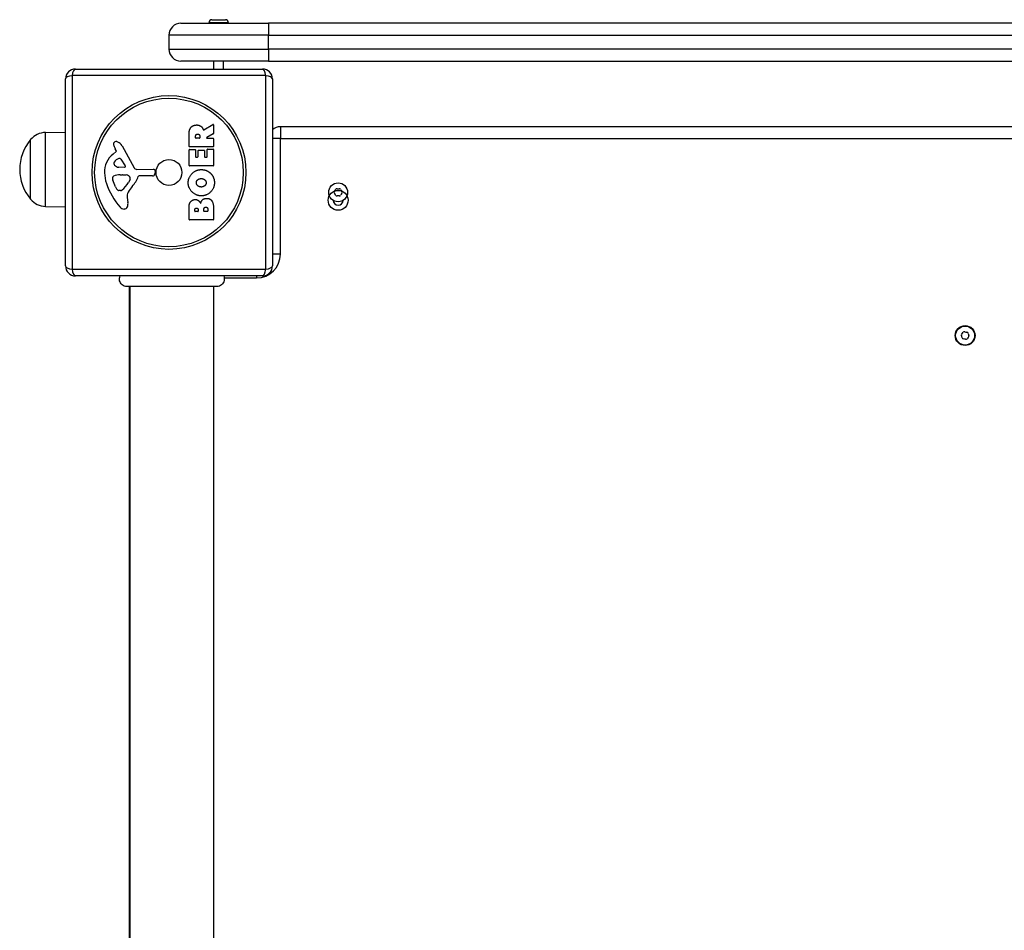
# Model space of a CAD drawing. Units: millimetres. Extents: x -16501 to -4115, y 2325 to 10009.
# Drawn here: x -9594 to -9099, y 5110 to 5567 of the extents above; entities that cross this region are included whole.
import ezdxf

# ---------------------------------------------------------------- set-up
doc = ezdxf.new("R2010")
doc.units = ezdxf.units.MM
doc.layers.add('SW_Toestellen', color=2, linetype='Continuous')

msp = doc.modelspace()

# ---------------------------------------------------------------- linework, layer by layer
at = {"layer": 'SW_Toestellen'}
for p, q in [((-9512.92, 5565.57), (-9468.92, 5565.57)), ((-9489.02, 5565.87), (-9498.82, 5565.87)), ((-9498.82, 5565.57), (-9498.82, 5565.87)), ((-9497.32, 5567.37), (-9490.52, 5567.37)), ((-9489.02, 5565.57), (-9489.02, 5565.87)), ((-8768.92, 5565.57), (-9468.92, 5565.57)), ((-9468.92, 5565.57), (-9468.92, 5559.57)), ((-9468.92, 5559.57), (-9518.92, 5559.57)), ((-9518.92, 5559.57), (-9518.92, 5552.57)), ((-9468.92, 5559.57), (-8768.92, 5559.57)), ((-9468.92, 5552.57), (-9468.92, 5559.57)), ((-9518.92, 5552.57), (-9468.92, 5552.57)), ((-9468.92, 5552.57), (-9468.92, 5546.57)), ((-8768.92, 5552.57), (-9468.92, 5552.57)), ((-9468.92, 5546.57), (-9512.92, 5546.57)), ((-9496.32, 5542.57), (-9496.32, 5546.57)), ((-9491.52, 5542.57), (-9491.52, 5546.57)), ((-9468.92, 5546.57), (-8768.92, 5546.57)), ((-9565.92, 5542.57), (-9471.92, 5542.57)), ((-9570.92, 5443.57), (-9570.92, 5537.57)), ((-9470.27, 5539.23), (-9567.58, 5539.23)), ((-9567.58, 5539.23), (-9567.58, 5441.92)), ((-9470.27, 5441.92), (-9470.27, 5539.23)), ((-9466.92, 5537.57), (-9466.92, 5443.57)), ((-9501.39, 5511.95), (-9496.84, 5514.7)), ((-9496.54, 5514.53), (-9496.54, 5510.09)), ((-9462.92, 5513.57), (-9462.92, 5507.57)), ((-8774.92, 5513.57), (-9462.92, 5513.57)), ((-9588.42, 5477.07), (-9588.42, 5507.07)), ((-9588.42, 5477.07), (-9588.42, 5507.07)), ((-9580.92, 5510.65), (-9570.92, 5510.79)), ((-9580.92, 5473.49), (-9580.92, 5510.65)), ((-9508.83, 5503.7), (-9508.83, 5509.83)), ((-9505.54, 5507.95), (-9505.54, 5508.7)), ((-9503.62, 5507.75), (-9505.34, 5507.75)), ((-9503.42, 5508.77), (-9503.42, 5507.95)), ((-9496.64, 5509.91), (-9499.95, 5508.12)), ((-9499.86, 5507.75), (-9496.74, 5507.75)), ((-9496.54, 5507.55), (-9496.54, 5503.7)), ((-9462.92, 5507.57), (-9466.92, 5507.57)), ((-9462.92, 5507.57), (-8774.92, 5507.57)), ((-9462.92, 5449.57), (-9462.92, 5507.57)), ((-9547.03, 5499.84), (-9545.51, 5501.09)), ((-9545.41, 5501.58), (-9545.92, 5502.52)), ((-9542.47, 5503.95), (-9536.41, 5492.88)), ((-9508.83, 5494.11), (-9508.83, 5501.95)), ((-9496.74, 5503.5), (-9508.63, 5503.5)), ((-9508.63, 5502.15), (-9505.84, 5502.15)), ((-9505.64, 5501.95), (-9505.64, 5498.52)), ((-9504.31, 5498.52), (-9504.31, 5501.54)), ((-9504.11, 5501.74), (-9501.31, 5501.74)), ((-9501.11, 5501.54), (-9501.11, 5498.52)), ((-9499.73, 5498.52), (-9499.73, 5502.07)), ((-9499.53, 5502.27), (-9496.74, 5502.27)), ((-9496.54, 5502.07), (-9496.54, 5494.11)), ((-9543.06, 5497.31), (-9540.85, 5493.84)), ((-9505.44, 5498.32), (-9504.51, 5498.32)), ((-9500.91, 5498.32), (-9499.93, 5498.32)), ((-9541.26, 5493.12), (-9544.12, 5493.2)), ((-9535.08, 5492.1), (-9526.72, 5492.16)), ((-9525.82, 5491.14), (-9525.99, 5489.85)), ((-9496.74, 5493.91), (-9508.63, 5493.91)), ((-9545.73, 5483.3), (-9547.16, 5486.72)), ((-9543.47, 5489.43), (-9542.24, 5489.43)), ((-9542.02, 5489.43), (-9540.46, 5489.32)), ((-9538.44, 5487.05), (-9539.31, 5485.47)), ((-9527.19, 5488.8), (-9533.93, 5488.8)), ((-9543.35, 5481.48), (-9544.12, 5481.48)), ((-9539.93, 5477.99), (-9539.54, 5475.5)), ((-9580.92, 5473.49), (-9570.92, 5473.35)), ((-9508.83, 5466.96), (-9508.83, 5473.37)), ((-9505.92, 5471.16), (-9505.92, 5471.75)), ((-9504.25, 5471.82), (-9504.25, 5471.16)), ((-9501.4, 5471.19), (-9501.4, 5472.01)), ((-9499.44, 5472.08), (-9499.44, 5471.19)), ((-9496.54, 5472.68), (-9496.54, 5466.96)), ((-9496.74, 5466.76), (-9508.63, 5466.76)), ((-9504.45, 5470.96), (-9505.72, 5470.96)), ((-9499.64, 5470.99), (-9501.2, 5470.99)), ((-9462.92, 5449.57), (-9466.92, 5449.57)), ((-9567.58, 5441.92), (-9470.27, 5441.92)), ((-9471.92, 5438.57), (-9565.92, 5438.57)), ((-9491.14, 5437.57), (-9474.92, 5437.57)), ((-9474.92, 5438.57), (-9474.92, 5437.57)), ((-9540.04, 5433.21), (-9540.04, 5433.21)), ((-9538.92, 5433.21), (-9538.92, 4753.94)), ((-9538.42, 4753.94), (-9538.42, 5433.21)), ((-9496.42, 4753.94), (-9496.42, 5433.21)), ((-9494.84, 5433.21), (-9494.84, 5433.21))]:
    msp.add_line(p, q, dxfattribs=at)
for centre, radius in [((-9518.92, 5490.57), 38.66), ((-9518.92, 5490.57), 37.35), ((-9518.92, 5490.57), 6.5), ((-9433.92, 5476.57), 5), ((-9433.92, 5480.57), 4.75), ((-9118.92, 5408.57), 5), ((-9118.92, 5408.57), 4.75)]:
    msp.add_circle(centre, radius, dxfattribs=at)
for centre, radius, start, end in [((-9512.92, 5559.57), 6, 90, 180), ((-9497.32, 5565.87), 1.5, 90, 180), ((-9490.52, 5565.87), 1.5, 0, 90), ((-9512.92, 5552.57), 6, 180, 270), ((-9565.92, 5537.57), 5, 90, 180), ((-9471.92, 5537.57), 5, 0, 90), ((-9496.74, 5514.53), 0.2, 0, 121.1549), ((-9462.92, 5507.57), 6, 90, 131.8103), ((-9570.72, 5492.07), 23.2, 139.7274, 220.2726), ((-9580.78, 5500.7), 9.95, 90.8185, 140.1972), ((-9545.53, 5504.85), 1.27, 72.1674, 162.7179), ((-9547.24, 5499.54), 6.85, 67.3888, 72.1674), ((-9505.34, 5507.95), 0.2, 180, 270), ((-9503.62, 5507.95), 0.2, 270, 0), ((-9499.86, 5507.95), 0.2, 118.4065, 270), ((-9496.74, 5507.55), 0.2, 0, 90), ((-9496.74, 5510.09), 0.2, 298.4065, 0), ((-9545.58, 5504.87), 1.21, 162.7179, 186.8811), ((-9544, 5505.06), 2.81, 186.8811, 200.2655), ((-9535.72, 5508.11), 11.64, 200.2655, 208.7438), ((-9545.75, 5501.4), 0.391, 309.3689, 28.7438), ((-9546.27, 5501.87), 4.33, 28.7438, 67.3888), ((-9508.63, 5503.7), 0.2, 180, 270), ((-9508.63, 5501.95), 0.2, 90, 180), ((-9505.84, 5501.95), 0.2, 0, 90), ((-9504.11, 5501.54), 0.2, 90, 180), ((-9501.31, 5501.54), 0.2, 0, 90), ((-9499.53, 5502.07), 0.2, 90, 180), ((-9496.74, 5503.7), 0.2, 270, 0), ((-9496.74, 5502.07), 0.2, 0, 90), ((-9539.59, 5490.77), 11.73, 129.3689, 182.1302), ((-9542.19, 5492.99), 5.03, 112.4006, 146.4075), ((-9543.78, 5496.85), 0.856, 32.4938, 112.4006), ((-9505.44, 5498.52), 0.2, 180, 270), ((-9504.51, 5498.52), 0.2, 270, 0), ((-9500.91, 5498.52), 0.2, 180, 270), ((-9499.93, 5498.52), 0.2, 270, 0), ((-9545.34, 5495.08), 1.25, 146.4075, 218.9493), ((-9544.03, 5496.14), 2.94, 218.9493, 268.2808), ((-9541.25, 5493.59), 0.47, 268.2808, 32.4938), ((-9535.09, 5493.61), 1.51, 208.7438, 270.391), ((-9526.72, 5491.26), 0.903, 352.5394, 90.391), ((-9508.63, 5494.11), 0.2, 180, 270), ((-9496.74, 5494.11), 0.2, 270, 0), ((-9532.98, 5491.02), 18.35, 182.1302, 198.8323), ((-9546.32, 5487.78), 1.04, 112.3905, 178.8881), ((-9544.69, 5487.75), 2.67, 178.8881, 202.6753), ((-9543.2, 5480.2), 9.24, 91.6935, 112.3905), ((-9542.24, 5486.42), 3.01, 85.9397, 90), ((-9540.68, 5486.28), 3.04, 61.6277, 85.9397), ((-9540.03, 5487.47), 1.69, 358.1545, 61.6277), ((-9539.15, 5487.44), 0.805, 331.2927, 358.1545), ((-9549.87, 5494.52), 16.64, 318.8223, 338.834), ((-9533.93, 5488.35), 0.452, 90, 158.834), ((-9527.19, 5490.01), 1.2, 270, 352.5394), ((-9516.47, 5496.65), 35.79, 198.8323, 221.023), ((-9540.66, 5485.42), 5.5, 202.6753, 217.5187), ((-9543.63, 5483.14), 1.75, 217.5187, 249.0675), ((-9544.12, 5481.87), 0.391, 249.0675, 270), ((-9543.35, 5482.95), 1.47, 270, 307.8686), ((-9549.76, 5491.19), 11.91, 307.8686, 331.2927), ((-9522.94, 5470.97), 19.13, 138.8223, 149.4322), ((-9442.57, 5485.56), 8.2, 325.9507, 334.0493), ((-9434.55, 5481.66), 0.712, 85.9507, 154.0493), ((-9433.92, 5490.55), 8.2, 265.9507, 274.0493), ((-9433.3, 5481.66), 0.712, 25.9507, 94.0493), ((-9425.28, 5485.56), 8.2, 205.9507, 214.0493), ((-9580.78, 5483.44), 9.95, 219.8028, 269.1815), ((-9535.89, 5478.62), 4.09, 149.4322, 188.9192), ((-9433.92, 5476.57), 2.5, 180.8953, 359.1047), ((-9435.18, 5480.57), 0.712, 145.9507, 214.0493), ((-9442.57, 5475.58), 8.2, 25.9507, 34.0493), ((-9434.55, 5479.48), 0.712, 205.9507, 274.0493), ((-9433.92, 5470.59), 8.2, 85.9507, 94.0493), ((-9433.3, 5479.48), 0.712, 265.9507, 334.0493), ((-9425.28, 5475.58), 8.2, 145.9507, 154.0493), ((-9432.67, 5480.57), 0.712, 325.9507, 34.0493), ((-9541.36, 5474.99), 2.8, 221.023, 266.8903), ((-9541.42, 5473.96), 1.76, 266.8903, 338.9789), ((-9543.72, 5474.84), 4.23, 338.9789, 8.9192), ((-9508.63, 5466.96), 0.2, 180, 270), ((-9505.72, 5471.16), 0.2, 180, 270), ((-9504.45, 5471.16), 0.2, 270, 0), ((-9501.2, 5471.19), 0.2, 180, 270), ((-9499.64, 5471.19), 0.2, 270, 0), ((-9496.74, 5466.96), 0.2, 270, 0), ((-9474.92, 5449.57), 12, 270, 0), ((-9565.92, 5443.57), 5, 180, 270), ((-9471.92, 5443.57), 5, 270, 0), ((-9120.16, 5408.83), 0.712, 134.0113, 202.1099), ((-9128.41, 5405.48), 8.2, 14.0113, 22.1099), ((-9126.35, 5415.24), 8.2, 314.0113, 322.1099), ((-9119.77, 5407.64), 0.712, 194.0113, 262.1099), ((-9119.31, 5409.77), 0.712, 74.0113, 142.1099), ((-9116.86, 5418.34), 8.2, 254.0113, 262.1099), ((-9118.08, 5409.51), 0.712, 14.0113, 82.1099), ((-9111.5, 5401.9), 8.2, 134.0113, 142.1099), ((-9109.43, 5411.67), 8.2, 194.0113, 202.1099), ((-9117.69, 5408.31), 0.712, 314.0113, 22.1099), ((-9120.99, 5398.81), 8.2, 74.0113, 82.1099), ((-9118.53, 5407.38), 0.712, 254.0113, 322.1099)]:
    msp.add_arc(centre, radius, start, end, dxfattribs=at)
for centre, major_axis, start_param, end_param in [((-9565.92, 5537.57), (0, 5), 0, 1.233448), ((-9471.92, 5537.57), (0, 5), 5.049737, 6.283185), ((-9565.92, 5537.57), (-5, 0), 5.049737, 6.283185), ((-9471.92, 5537.57), (5, 0), 0, 1.233448), ((-9565.92, 5443.57), (-5, 0), 0, 1.233448), ((-9565.92, 5443.57), (0, -5), 5.049737, 6.283185), ((-9471.92, 5443.57), (0, -5), 0, 1.233448), ((-9471.92, 5443.57), (5, 0), 5.049737, 6.283185)]:
    msp.add_ellipse(centre, major_axis=major_axis, ratio=0.350756, start_param=start_param, end_param=end_param, dxfattribs=at)
for points in [[(-9508.83, 5509.83), (-9508.83, 5511.8), (-9508.05, 5512.97)], [(-9508.05, 5512.97), (-9507.11, 5514.4), (-9505.1, 5514.43)], [(-9505.1, 5514.43), (-9503.75, 5514.47), (-9502.86, 5513.77)], [(-9502.86, 5513.77), (-9502.21, 5513.3), (-9501.86, 5512.48)], [(-9501.86, 5512.48), (-9501.74, 5512.21), (-9501.68, 5512.05)], [(-9505.54, 5508.7), (-9505.54, 5509.83), (-9504.55, 5509.89)], [(-9504.55, 5509.89), (-9504.03, 5509.93), (-9503.42, 5509.25), (-9503.42, 5508.77)], [(-9509.25, 5485.36), (-9509.27, 5488.07), (-9505.4, 5492), (-9502.7, 5492)], [(-9502.7, 5492), (-9499.78, 5492), (-9497.89, 5490)], [(-9505.17, 5485.38), (-9505.2, 5486.3), (-9504.45, 5486.91)], [(-9504.45, 5486.91), (-9503.75, 5487.47), (-9502.77, 5487.49)], [(-9502.77, 5487.49), (-9501.78, 5487.53), (-9501.05, 5486.98)], [(-9501.05, 5486.98), (-9500.28, 5486.39), (-9500.25, 5485.43)], [(-9497.89, 5490), (-9496.04, 5488.07), (-9496.09, 5485.29)], [(-9502.74, 5478.8), (-9505.43, 5478.84), (-9509.24, 5482.67), (-9509.25, 5485.36)], [(-9502.62, 5483.25), (-9503.61, 5483.22), (-9505.13, 5484.42), (-9505.17, 5485.38)], [(-9496.09, 5485.29), (-9496.13, 5482.58), (-9500.05, 5478.78), (-9502.74, 5478.8)], [(-9500.96, 5483.87), (-9501.63, 5483.29), (-9502.62, 5483.25)], [(-9500.25, 5485.43), (-9500.23, 5484.47), (-9500.96, 5483.87)], [(-9508.04, 5475.83), (-9507.17, 5476.92), (-9505.76, 5476.96)], [(-9505.76, 5476.96), (-9504.84, 5477), (-9504.08, 5476.41)], [(-9504.08, 5476.41), (-9503.37, 5475.87), (-9503.02, 5475.02)], [(-9503.02, 5475.02), (-9502.34, 5477.54), (-9500.06, 5477.55)], [(-9500.06, 5477.55), (-9496.54, 5477.58), (-9496.54, 5472.68)], [(-9508.83, 5473.37), (-9508.83, 5474.82), (-9508.04, 5475.83)], [(-9505.92, 5471.75), (-9505.92, 5472.14), (-9505.45, 5472.65), (-9505.1, 5472.68)], [(-9505.1, 5472.68), (-9504.75, 5472.69), (-9504.25, 5472.17), (-9504.25, 5471.82)], [(-9501.4, 5472.01), (-9501.4, 5473.12), (-9500.46, 5473.15)], [(-9500.46, 5473.15), (-9500.03, 5473.18), (-9499.44, 5472.53), (-9499.44, 5472.08)]]:
    msp.add_open_spline(points, degree=2, dxfattribs=at)
for points, knots in [([(-9501.68, 5512.05), (-9501.67, 5512.03), (-9501.66, 5512), (-9501.62, 5511.97), (-9501.6, 5511.95), (-9501.56, 5511.93), (-9501.53, 5511.92), (-9501.48, 5511.92), (-9501.46, 5511.92), (-9501.43, 5511.93), (-9501.41, 5511.94), (-9501.39, 5511.95)], [0, 0, 0, 0, 0.00781289, 0.00781289, 0.01562578, 0.01562578, 0.02343867, 0.02343867, 0.02938866, 0.02938866, 0.03533865, 0.03533865, 0.03533865, 0.03533865]), ([(-9540.04, 5433.21), (-9540.04, 5433.21), (-9540.04, 5433.21), (-9540.04, 5433.21), (-9540.04, 5433.21), (-9540.05, 5433.21), (-9540.05, 5433.21), (-9540.1, 5433.21), (-9540.15, 5433.21), (-9540.61, 5433.23), (-9541.02, 5433.31), (-9541.77, 5433.61), (-9542.13, 5433.82), (-9542.76, 5434.34), (-9543.03, 5434.66), (-9543.45, 5435.36), (-9543.61, 5435.75), (-9543.79, 5436.54), (-9543.81, 5436.95), (-9543.72, 5437.77), (-9543.61, 5438.19), (-9543.42, 5438.57)], [0, 0, 0, 0, 0.0000488, 0.0000488, 0.0004395, 0.0004395, 0.0012207, 0.0012207, 0.0162269, 0.0162269, 0.1380605, 0.1380605, 0.2602383, 0.2602383, 0.3825265, 0.3825265, 0.5045292, 0.5045292, 0.6257547, 0.6257547, 0.7525238, 0.7525238, 0.7525238, 0.7525238]), ([(-9491.42, 5438.57), (-9491.26, 5438.21), (-9491.16, 5437.81), (-9491.08, 5437), (-9491.11, 5436.58), (-9491.29, 5435.77), (-9491.45, 5435.37), (-9491.89, 5434.65), (-9492.18, 5434.32), (-9492.82, 5433.79), (-9493.19, 5433.57), (-9493.96, 5433.29), (-9494.36, 5433.21), (-9494.78, 5433.21), (-9494.79, 5433.21), (-9494.81, 5433.21), (-9494.82, 5433.21), (-9494.83, 5433.21), (-9494.83, 5433.21), (-9494.83, 5433.21), (-9494.83, 5433.21), (-9494.84, 5433.21), (-9494.84, 5433.21), (-9494.84, 5433.21), (-9494.84, 5433.21), (-9494.84, 5433.21)], [0, 0, 0, 0, 0.1200892, 0.1200892, 0.2429454, 0.2429454, 0.3694098, 0.3694098, 0.496317, 0.496317, 0.6206132, 0.6206132, 0.7411029, 0.7411029, 0.7447387, 0.7447387, 0.7474655, 0.7474655, 0.7479768, 0.7479768, 0.7481621, 0.7481621, 0.7482548, 0.7482548, 0.748278, 0.748278, 0.748278, 0.748278]), ([(-9494.84, 5433.21), (-9494.9, 5433.21), (-9494.9, 5433.21), (-9495.33, 5433.21), (-9496.03, 5433.21), (-9498.19, 5433.21), (-9499.65, 5433.21), (-9503.12, 5433.21), (-9505.16, 5433.21), (-9509.55, 5433.21), (-9511.96, 5433.21), (-9516.81, 5433.21), (-9519.33, 5433.21), (-9524.13, 5433.21), (-9526.49, 5433.21), (-9530.74, 5433.21), (-9532.69, 5433.21), (-9535.96, 5433.21), (-9537.32, 5433.21), (-9538.97, 5433.21), (-9539.48, 5433.21), (-9539.85, 5433.21), (-9539.92, 5433.21), (-9540.02, 5433.21), (-9540.02, 5433.21), (-9540.04, 5433.21)], [0, 0, 0, 0, 0.292293, 0.292293, 1.025913, 1.025913, 1.762121, 1.762121, 2.49849, 2.49849, 3.233905, 3.233905, 3.968629, 3.968629, 4.702961, 4.702961, 5.437015, 5.437015, 6.177865, 6.177865, 6.719037, 6.719037, 6.897185, 6.897185, 7.076459, 7.076459, 7.076459, 7.076459])]:
    msp.add_open_spline(points, degree=3, knots=knots, dxfattribs=at)

doc.saveas('drawing.dxf')
